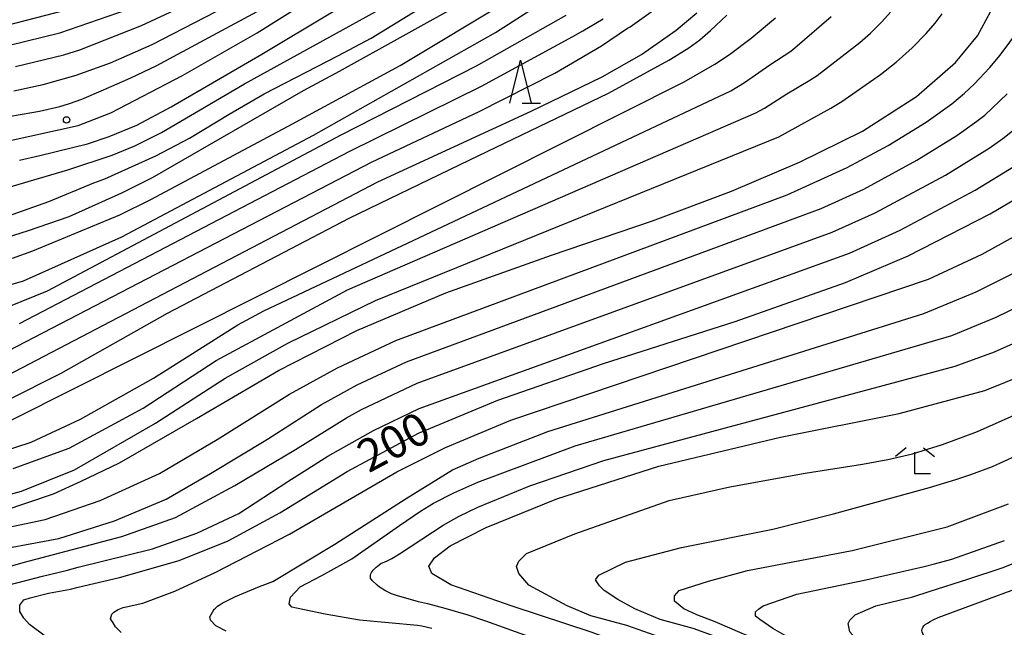
# Model space of a CAD drawing. Extents: x -18000 to -16000, y 88500 to 90000.
# Drawn here: x -16554 to -16440, y 88741 to 88811 of the extents above; entities that cross this region are included whole.
import ezdxf
from ezdxf.enums import TextEntityAlignment as Align

# ---------------------------------------------------------------- set-up
doc = ezdxf.new("R2010")
doc.units = 0
for name, color, linetype in [('6332000', 3, 'Continuous'), ('6333000', 3, 'Continuous'), ('7101000', 2, 'Continuous'), ('7102000', 6, 'Continuous'), ('7312000', 1, 'Continuous')]:
    doc.layers.add(name, color=color, linetype=linetype)
doc.styles.add('PlotAnnotation', font='MS Gothic.ttf')

# ---------------------------------------------------------------- blocks, each defined once
blk = doc.blocks.new('633200')
at = {"layer": '6332000'}
for points in [[(-0.5, -1), (0, 1), (0.5, -1)], [(0.08, -1), (0.92, -1)]]:
    blk.add_lwpolyline(points, dxfattribs=at)
blk = doc.blocks.new('633300')
at = {"layer": '6333000'}
for points in [[(-0.4, 0.6), (-0.9, 0.2)], [(0.4, 0.6), (0.9, 0.2)], [(0.72, -0.6), (0, -0.6), (0, 0.4)]]:
    blk.add_lwpolyline(points, dxfattribs=at)
blk = doc.blocks.new('731200')
at = {"layer": '7312000'}
blk.add_circle((0, 0), 0.15, dxfattribs=at)

msp = doc.modelspace()

# ---------------------------------------------------------------- linework, layer by layer
at = {"layer": '7101000', "flags": 128}
for points in [[(-16553.59, 88795.21), (-16551.22, 88795.76), (-16545.74, 88797.12), (-16543.21, 88797.96), (-16540.03, 88799.28), (-16536.03, 88801.39), (-16525.55, 88807.47), (-16509.02, 88817.42)], [(-16559.87, 88779.3), (-16553.14, 88781.25), (-16541.74, 88786.35), (-16519.59, 88798.1), (-16498.54, 88809.99), (-16489.51, 88815.81)], [(-16556.84, 88808.03), (-16548.91, 88809.94), (-16539.98, 88813.02)], [(-16555.46, 88754.67), (-16549.64, 88756.63), (-16546.44, 88758.11), (-16542.02, 88760.21), (-16533.13, 88765.33), (-16523.64, 88770.9), (-16514.56, 88775.51), (-16504.27, 88779.86), (-16492.06, 88784.22), (-16480.38, 88788.22), (-16471.26, 88791.65), (-16463.37, 88794.97), (-16456.12, 88798.58), (-16449.87, 88802.59), (-16445.33, 88806.52), (-16442.8, 88809.61), (-16441.31, 88812.36)], [(-16555.04, 88767.44), (-16548.78, 88770.57), (-16536.49, 88777.52), (-16515.46, 88788.5), (-16501.52, 88795.24), (-16485.46, 88802.96), (-16478.49, 88806.77), (-16478.31, 88806.88), (-16476.2, 88808.21), (-16474.91, 88809.15), (-16473.66, 88810.2), (-16471.79, 88811.98)], [(-16550.6, 88740.16), (-16552.42, 88741.52), (-16553.1, 88742.27), (-16553.55, 88743.03), (-16553.55, 88743.78), (-16553.1, 88744.37), (-16552.34, 88744.61), (-16550.23, 88745.14), (-16547.7, 88745.61), (-16546.82, 88745.83), (-16542.03, 88746.97), (-16535.12, 88748.93), (-16529.45, 88751.21), (-16523.48, 88754.44), (-16515.69, 88759.23), (-16507.44, 88763.65), (-16498.26, 88767.45), (-16486.05, 88771.71), (-16470.84, 88776.58), (-16458.05, 88781.06), (-16450.82, 88784.16), (-16441.35, 88789), (-16436.56, 88791.83)], [(-16438.56, 88717.66), (-16440, 88719.32), (-16441.83, 88720.94), (-16444.31, 88722.62), (-16448.6, 88724.99), (-16459.9, 88729.93), (-16476.65, 88736.62), (-16487.37, 88740.62), (-16496.61, 88743.65), (-16503.7, 88746.13), (-16505.9, 88747.43), (-16506.25, 88748.29), (-16505.6, 88749.24), (-16503.77, 88750.61), (-16499.62, 88752.76), (-16491.45, 88756.07), (-16479.67, 88759.82), (-16465.59, 88763.17), (-16451.88, 88765.92), (-16441.94, 88768.6), (-16434.61, 88771.55)], [(-16438.3, 88733.02), (-16440.45, 88733.78), (-16449.33, 88736.61), (-16449.37, 88736.62), (-16455.47, 88738.82), (-16455.61, 88738.9), (-16456.95, 88739.97), (-16457.57, 88740.68), (-16457.75, 88741.65), (-16457.57, 88742.01), (-16456.95, 88742.63), (-16454.55, 88743.69), (-16450.27, 88744.72), (-16448.29, 88745.39), (-16443.93, 88746.76), (-16439.85, 88748.12), (-16436.51, 88749.47)]]:
    msp.add_lwpolyline(points, dxfattribs=at)
at = {"layer": '7102000', "flags": 128}
for points in [[(-16555.03, 88797.43), (-16546.79, 88799.22), (-16543.04, 88800.69), (-16534.72, 88805.01), (-16526.1, 88809.96), (-16508.76, 88820.85)], [(-16554.38, 88783.89), (-16552.03, 88784.72), (-16541.99, 88788.91), (-16538.41, 88790.68), (-16522.02, 88799.43), (-16509.57, 88806.15), (-16496.93, 88813.78)], [(-16554.05, 88806.03), (-16548.44, 88807.4), (-16546.62, 88807.99), (-16539.46, 88810.8), (-16532.93, 88813.86)], [(-16556.21, 88788.33), (-16550.21, 88790.42), (-16544.99, 88792.59), (-16543.73, 88793.06), (-16537.83, 88795.7), (-16533.92, 88797.78), (-16529.33, 88800.55), (-16525.29, 88802.88), (-16516.76, 88807.27), (-16512.93, 88809.32), (-16506.95, 88813)], [(-16556.11, 88785.96), (-16552.55, 88787.1), (-16547.85, 88788.7), (-16541.77, 88791.44), (-16538.22, 88793.21), (-16520.76, 88803.28), (-16516.57, 88805.51), (-16501.84, 88813.69)], [(-16555.88, 88772.66), (-16512.8, 88795.04), (-16500.49, 88800.8), (-16491.69, 88805.28), (-16486.29, 88808.43), (-16483.29, 88810.47), (-16482.98, 88810.65), (-16479.45, 88813.13)], [(-16555.3, 88800.2), (-16551.27, 88800.89), (-16548.92, 88801.43), (-16547.81, 88801.76), (-16546.36, 88802.28), (-16543.86, 88803.35), (-16540.7, 88804.75), (-16537.77, 88806.12), (-16525.61, 88812.69)], [(-16554.23, 88803.25), (-16550.85, 88803.98), (-16547.02, 88805.05), (-16543.06, 88806.49), (-16538.25, 88808.61), (-16528.45, 88813.65)], [(-16586.86, 88812.4), (-16579.53, 88810.69), (-16574.57, 88809.93), (-16569.15, 88809.55), (-16565.33, 88809.55), (-16562.8, 88809.59), (-16560.94, 88809.72), (-16558.94, 88810), (-16556.25, 88810.52), (-16548.3, 88812.56)], [(-16559.02, 88760.41), (-16552.22, 88762.6), (-16546.54, 88765.26), (-16538.08, 88770.01), (-16528.34, 88776.16), (-16525.33, 88777.78), (-16471.32, 88803.22), (-16469.74, 88804.2), (-16466.81, 88806.25), (-16464.4, 88807.84), (-16463.91, 88808.22), (-16459.72, 88811.82)], [(-16557.65, 88755.8), (-16553.34, 88756.93), (-16547.22, 88759.43), (-16537.85, 88764.79), (-16529.81, 88770.03), (-16522.55, 88774.04), (-16512.41, 88779.01), (-16465.78, 88797.93), (-16459.76, 88801.23), (-16458.5, 88801.99), (-16454.03, 88805.13), (-16452.21, 88806.56), (-16450.36, 88808.21), (-16448.74, 88809.85), (-16447.71, 88811.06), (-16446.89, 88812.15)], [(-16557.58, 88791.29), (-16547.99, 88794.09), (-16542.87, 88795.8), (-16540.26, 88796.89), (-16537.16, 88798.42), (-16527.58, 88804.05), (-16512.39, 88812.42)], [(-16555.01, 88770.31), (-16512.13, 88792.71), (-16494.43, 88800.88), (-16486.21, 88804.86), (-16481.64, 88807.44), (-16477.66, 88810.26), (-16475.25, 88812.25)], [(-16554.8, 88778.31), (-16550.36, 88780.1), (-16516.39, 88798.14), (-16500.74, 88806.11), (-16490.36, 88812)], [(-16554.48, 88765.21), (-16476.74, 88804.28), (-16473.19, 88806.3), (-16471.5, 88807.43), (-16468.98, 88809.31), (-16466.18, 88811.69)], [(-16554.33, 88759.58), (-16547.83, 88761.92), (-16539.29, 88766.53), (-16530.83, 88772.05), (-16515.64, 88780.23), (-16468.44, 88800.68), (-16467.44, 88801.23), (-16464.85, 88802.9), (-16462.2, 88804.45), (-16461.36, 88805.01), (-16456.4, 88808.84), (-16455.16, 88809.92), (-16453.85, 88811.21), (-16452.87, 88812.32)], [(-16553.57, 88776.35), (-16515.4, 88796.25), (-16500.16, 88803.79), (-16489.61, 88809.51), (-16488.43, 88810.19), (-16486.08, 88811.57)], [(-16555.99, 88752.55), (-16550.61, 88753.68), (-16544.26, 88755.87), (-16537.38, 88758.97), (-16530.73, 88762.9), (-16522.37, 88768.18), (-16516.82, 88771.2), (-16510.08, 88774.36), (-16464.83, 88791.2), (-16457.86, 88794.37), (-16453.12, 88796.9), (-16448.74, 88799.62), (-16445.78, 88801.74), (-16444.29, 88802.95), (-16443.17, 88803.99), (-16441.36, 88805.92), (-16440.18, 88807.34), (-16437.96, 88810.38)], [(-16558.23, 88749.78), (-16549.02, 88751.49), (-16542.59, 88753.53), (-16536.62, 88756.02), (-16531.48, 88758.97), (-16524.91, 88762.97), (-16518.67, 88766.98), (-16514.53, 88769.24), (-16508.83, 88771.89), (-16460.89, 88789.63), (-16455.95, 88791.87), (-16449.82, 88795.21), (-16445.2, 88798.08), (-16442.88, 88799.72), (-16441.97, 88800.44), (-16439.38, 88802.88)], [(-16556.53, 88747.73), (-16553.18, 88748.71), (-16541.76, 88751.72), (-16535.56, 88753.91), (-16528.69, 88757.61), (-16521.66, 88761.76), (-16515.77, 88765.41), (-16514.02, 88766.38), (-16507.6, 88769.42), (-16459.62, 88786.91), (-16454.63, 88789.12), (-16446.52, 88793.47), (-16441.45, 88796.62), (-16439.88, 88797.72), (-16438.74, 88798.62)], [(-16556.89, 88745.59), (-16550.92, 88747.1), (-16548.18, 88747.76), (-16546.8, 88748.17), (-16538.21, 88750.28), (-16533.07, 88752.1), (-16528.23, 88754.36), (-16522.56, 88758.06), (-16517.93, 88760.99), (-16512.66, 88763.95), (-16507.37, 88766.51), (-16457.61, 88784.48), (-16451.73, 88787.13), (-16443.08, 88791.75), (-16438.42, 88794.62)], [(-16541.84, 88740.61), (-16542.48, 88741.25), (-16542.74, 88741.74), (-16543.05, 88742.2), (-16542.92, 88742.73), (-16542.67, 88742.95), (-16542.19, 88743.27), (-16541.61, 88743.48), (-16539.34, 88744.01), (-16535.64, 88745.37), (-16530.95, 88747.56), (-16522.35, 88751.98), (-16509.95, 88759.17), (-16504.32, 88761.99), (-16496.77, 88765.16), (-16448.46, 88781.46), (-16442.26, 88784.36), (-16435.63, 88788)], [(-16529.67, 88740.76), (-16530.88, 88741.36), (-16531.48, 88742.04), (-16531.56, 88742.42), (-16531.13, 88743.22), (-16531.1, 88743.25), (-16530.91, 88743.43), (-16530.81, 88743.52), (-16530.67, 88743.63), (-16530.49, 88743.76), (-16530.13, 88743.99), (-16529.47, 88744.36), (-16528.62, 88744.77), (-16525.84, 88745.91), (-16524.3, 88746.5), (-16517.12, 88750.8), (-16508.88, 88756.09), (-16503.51, 88759.41), (-16500.42, 88760.76), (-16492.48, 88763.85), (-16448.99, 88777.47), (-16442.94, 88780), (-16436.63, 88783.14)], [(-16505.89, 88741.08), (-16507.07, 88741.35), (-16507.58, 88741.43), (-16514.25, 88742.04), (-16518.25, 88742.72), (-16520.82, 88743.25), (-16522.11, 88743.55), (-16522.41, 88743.93), (-16522.26, 88744.69), (-16521.13, 88745.9), (-16518.63, 88747.18), (-16515.15, 88749.14), (-16509.66, 88752.99), (-16507.2, 88754.65), (-16505.71, 88755.54), (-16503.36, 88756.76), (-16500.57, 88757.98), (-16489.34, 88762.19), (-16445.76, 88774.96), (-16440.64, 88777.07), (-16434.86, 88779.89)], [(-16465.53, 88729.67), (-16499.65, 88741.91), (-16501.7, 88742.61), (-16504.36, 88743.37), (-16506.37, 88743.91), (-16506.75, 88744.01), (-16507.43, 88744.15), (-16509.98, 88744.87), (-16510.58, 88745.09), (-16510.86, 88745.21), (-16511.12, 88745.34), (-16511.35, 88745.47), (-16511.57, 88745.6), (-16511.76, 88745.72), (-16511.94, 88745.85), (-16512.23, 88746.08), (-16512.81, 88746.6), (-16513, 88746.87), (-16513.01, 88746.93), (-16513.01, 88747.09), (-16512.99, 88747.25), (-16512.94, 88747.4), (-16512.87, 88747.55), (-16512.78, 88747.69), (-16512.68, 88747.82), (-16512.57, 88747.94), (-16512.45, 88748.05), (-16512.34, 88748.16), (-16512.23, 88748.25), (-16511.75, 88748.61), (-16511.59, 88748.67), (-16511.08, 88748.89), (-16510.54, 88749.16), (-16509.64, 88749.69), (-16504.61, 88753.02), (-16502.74, 88754.05), (-16500.58, 88755.08), (-16494.58, 88757.55), (-16486, 88760.5), (-16445.37, 88771.38), (-16440.82, 88773.07), (-16435.19, 88775.57)], [(-16439.52, 88722.26), (-16441.54, 88723.68), (-16443.19, 88724.67), (-16448.09, 88727.08), (-16476.14, 88738.86), (-16483.35, 88741.43), (-16487.5, 88742.54), (-16490.25, 88743.69), (-16494.69, 88746.09), (-16495.85, 88747.42), (-16496.11, 88748.22), (-16495.85, 88748.84), (-16494.96, 88749.73), (-16489.37, 88752.03), (-16478.44, 88755.85), (-16471.43, 88757.44), (-16462.73, 88759.04), (-16456.12, 88760.08), (-16453.16, 88760.59), (-16450.31, 88761.28), (-16446.86, 88762.34), (-16442.81, 88763.84), (-16438.21, 88765.9)], [(-16438.75, 88724.83), (-16441.5, 88726.43), (-16444.65, 88727.99), (-16458.02, 88733.71), (-16469.95, 88738.97), (-16475.68, 88741.06), (-16479.51, 88742.1), (-16482.44, 88743.34), (-16484.39, 88744.4), (-16485.99, 88745.47), (-16486.52, 88746), (-16486.97, 88746.71), (-16486.61, 88747.24), (-16483.5, 88748.75), (-16477.02, 88750.44), (-16466.46, 88752.57), (-16459.44, 88754.34), (-16448.34, 88757.36), (-16445.31, 88758.31), (-16443.56, 88758.87), (-16441.08, 88759.8), (-16438.38, 88761.02)], [(-16437.94, 88727.32), (-16442.16, 88729.19), (-16453.41, 88733.67), (-16460.78, 88736.77), (-16466.73, 88739.17), (-16470.01, 88740.5), (-16473.12, 88741.83), (-16475.25, 88742.63), (-16476.76, 88743.33), (-16477.2, 88743.69), (-16477.83, 88744.22), (-16477.83, 88744.84), (-16477.29, 88745.46), (-16473.92, 88746.53), (-16469.39, 88747.77), (-16457.31, 88750.08), (-16446.3, 88752.83), (-16439.2, 88755.49)], [(-16435.15, 88728.81), (-16445.35, 88732.96), (-16451.59, 88734.91), (-16457.13, 88736.81), (-16460.85, 88738.39), (-16464.58, 88739.97), (-16466.48, 88741.08), (-16467.98, 88742.11), (-16468.46, 88742.5), (-16468.46, 88742.98), (-16468.14, 88743.29), (-16467.59, 88743.69), (-16463.71, 88745.04), (-16455.7, 88746.7), (-16448.97, 88748.25), (-16447.78, 88748.53), (-16445.77, 88749.1), (-16439.67, 88751.24)], [(-16431.46, 88732.69), (-16446.78, 88738.74), (-16447.38, 88739.05), (-16447.88, 88739.34), (-16448.29, 88739.6), (-16448.61, 88739.85), (-16448.85, 88740.07), (-16449.03, 88740.29), (-16449.14, 88740.49), (-16449.21, 88740.67), (-16449.23, 88740.85), (-16449.21, 88741.02), (-16449.14, 88741.19), (-16449.02, 88741.36), (-16448.84, 88741.53), (-16448.59, 88741.7), (-16448.27, 88741.89), (-16447.86, 88742.1), (-16447.36, 88742.32), (-16432.97, 88747.66)]]:
    msp.add_lwpolyline(points, dxfattribs=at)

# ---------------------------------------------------------------- block references
at = {"layer": '6332000', "xscale": 2.5, "yscale": 2.5, "zscale": 2.5}
msp.add_blockref('633200', (-16495.65, 88804.29), dxfattribs=at)
at = {"layer": '6333000', "xscale": 2.5, "yscale": 2.5, "zscale": 2.5}
msp.add_blockref('633300', (-16450.04, 88760.45), dxfattribs=at)
at = {"layer": '7312000', "xscale": 2.5, "yscale": 2.5, "zscale": 2.5}
msp.add_blockref('731200', (-16548.14, 88799.87, 243.3), dxfattribs=at)

# ---------------------------------------------------------------- texts
at = {"layer": '7101000', "style": 'PlotAnnotation'}
msp.add_text('200', height=3.75, rotation=28, dxfattribs=at).set_placement((-16510.1, 88762.22), align=Align.MIDDLE)

doc.saveas('drawing.dxf')
